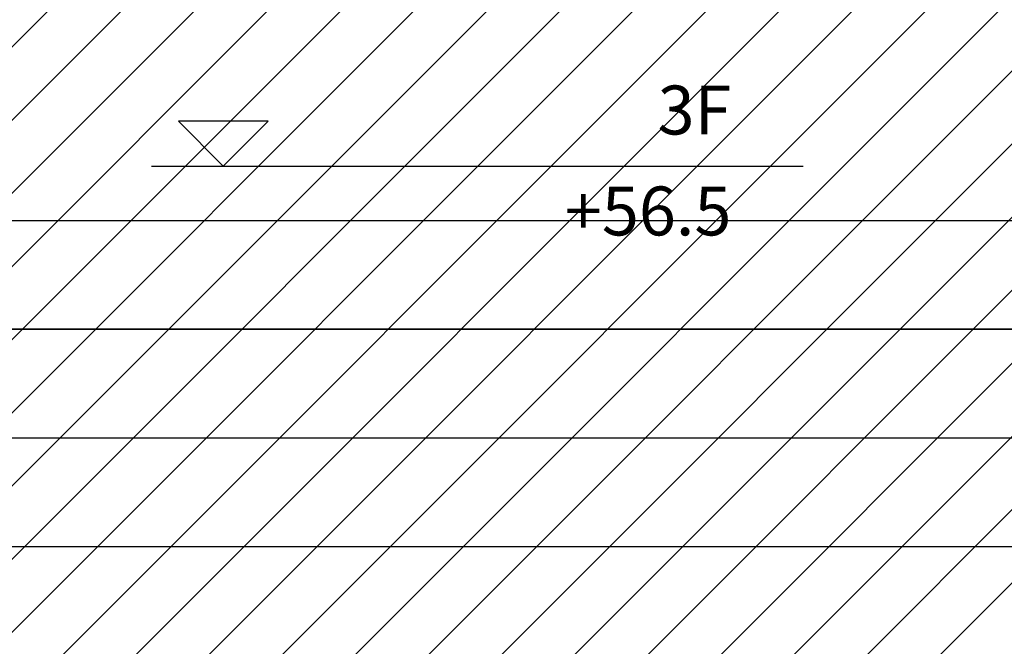
# Model space of a CAD drawing. Units: millimetres. Extents: x -525 to 800080, y -7476552 to -381351.
# Drawn here: x 549692 to 558762, y -5128248 to -5122479 of the extents above; entities that cross this region are included whole.
import ezdxf
from ezdxf.enums import TextEntityAlignment as Align

# ---------------------------------------------------------------- set-up
doc = ezdxf.new("R2010")
doc.units = ezdxf.units.MM
doc.layers.add('A-Defpoints', color=191, linetype='Continuous', plot=False)
for name, color, linetype in [('A-HAT', 252, 'Continuous'), ('A-SYM', 7, 'Continuous'), ('A-TEXT', 4, 'Continuous')]:
    doc.layers.add(name, color=color, linetype=linetype)
doc.styles.add('SHIN', font='gulim.ttc')

# ---------------------------------------------------------------- blocks, each defined once
blk = doc.blocks.new('symbol_ele level01')
at = {"layer": 'A-SYM'}
blk.add_line((-1000, 0), (0, 0), dxfattribs=at)
blk.add_lwpolyline([(-890, 0), (-821, 69), (-959, 69), (-890, 0)], dxfattribs=at)
at = {"layer": 'A-TEXT', "style": 'SHIN'}
for tag, p in [('플로어', (-110, 25.2)), ('입면레벨', (-110, -129.7))]:
    blk.add_attdef(tag, text='', height=75, dxfattribs=at).set_placement(p, align=Align.BOTTOM_RIGHT)

msp = doc.modelspace()

# ---------------------------------------------------------------- hatches: boundary and pattern name
at = {"layer": 'A-HAT'}
h = msp.add_hatch(dxfattribs=at)
h.set_pattern_fill('LINE', color=256, scale=150, angle=45)
h.set_pattern_definition([(45, (-24345.77, -95711.75), (-336.759605, 336.759605), [])])
h.paths.add_polyline_path([(600901.2, -5124051), (600901.2, -5124427.3), (600501.2, -5124427.3), (600501.2, -5124027.3), (573301.2, -5124027.3), (573301.2, -5122327.3), (565291.2, -5122327.3), (556359.5, -5120926.4), (540705.5, -5119145), (540705.5, -5131259.1), (618993, -5131327.3), (618993, -5127577.3), (608243, -5127577.3), (608243, -5125327.3), (607223.8, -5125142.5), (605196.5, -5124774.8), (602962.4, -5124172.9)])

# ---------------------------------------------------------------- linework, layer by layer
at = {"layer": 'A-Defpoints'}
for p, q in [((540705.5, -5124327.3), (629805.5, -5124327.3)), ((540705.5, -5125327.3), (629805.5, -5125327.3)), ((540705.5, -5126327.3), (629805.5, -5126327.3)), ((540705.5, -5127327.3), (629805.5, -5127327.3))]:
    msp.add_line(p, q, dxfattribs=at)
msp.add_lwpolyline([(562656.3, -5125327.3), (540705.5, -5125327.3)], dxfattribs=at)

# ---------------------------------------------------------------- block references
at = {"color": 2, "xscale": 6, "yscale": 6, "zscale": 6}
msp.add_blockref('symbol_ele level01', (556907.9, -5123827.3), dxfattribs=at).add_auto_attribs({'플로어': '3F', '입면레벨': '+56.5'})

doc.saveas('drawing.dxf')
